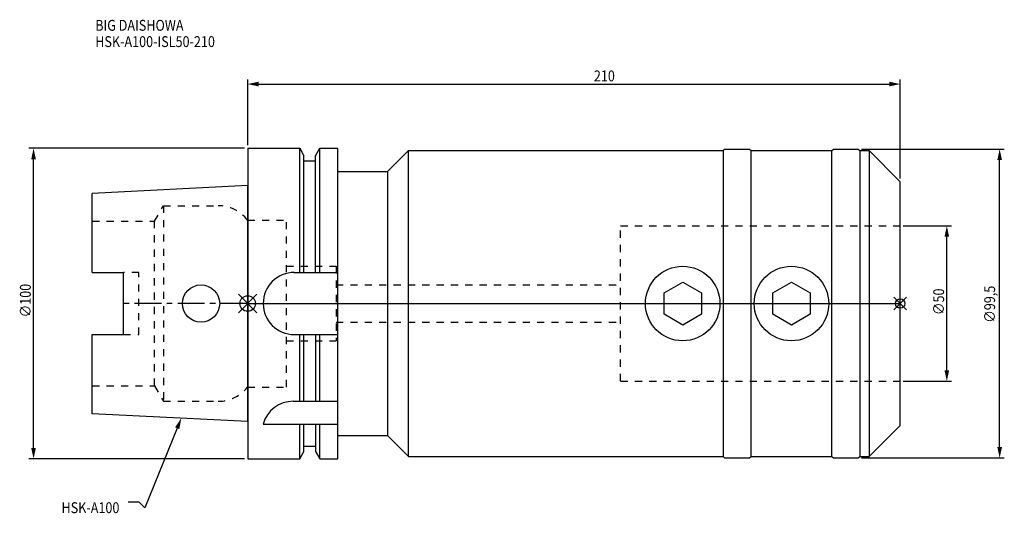
# Model space of a CAD drawing. Extents: x -73 to 244, y -68 to 91.
import ezdxf

# ---------------------------------------------------------------- set-up
doc = ezdxf.new("R2010")
doc.units = 0
doc.header["$LTSCALE"] = 23.1
doc.header["$PDMODE"] = 3
doc.header["$PDSIZE"] = 8
doc.linetypes.add('CENTER', pattern=[0.6, 0.375, -0.075, 0.075, -0.075])
doc.linetypes.add('DASHED', pattern=[0.2, 0.1, -0.1])
doc.layers.get('0').update_dxf_attribs({"linetype": 'CONTINUOUS'})
doc.layers.get('DEFPOINTS').update_dxf_attribs({"linetype": 'CONTINUOUS'})
for name, color, linetype in [('1', 4, 'CONTINUOUS'), ('2', 7, 'CONTINUOUS'), ('3', 1, 'DASHED'), ('4', 2, 'CENTER'), ('6', 5, 'CONTINUOUS'), ('NOCUT', 7, 'CONTINUOUS'), ('SK1', 4, 'CONTINUOUS'), ('SK3', 1, 'DASHED'), ('SK4', 2, 'CENTER')]:
    doc.layers.add(name, color=color, linetype=linetype)
doc.styles.get("Standard").update_dxf_attribs({"font": 'txt', "width": 0.85})
doc.dimstyles.get("Standard").update_dxf_attribs({"dimtxt": 3.5, "dimasz": 3.5, "dimexe": 1.5, "dimexo": 1, "dimtad": 1, "dimblk": '_FILLED', "dimblk1": '_FILLED', "dimblk2": '_FILLED', "dimcen": 0.09, "dimazin": 3, "dimtol": 1, "dimtp": 0.01, "dimtm": 0.01, "dimtfac": 1, "dimtofl": 0, "dimtmove": 0, "dimatfit": 3})

# ---------------------------------------------------------------- blocks, each defined once
blk = doc.blocks.new('_FILLED')
at = {"color": 0, "linetype": 'BYBLOCK'}
blk.add_solid([(0, 0), (-1, 0.214), (-1, -0.214)], dxfattribs=at)
blk = doc.blocks.new('*U13')
at = {"layer": '2', "color": 0, "width": 0.85}
blk.add_text('∅100', height=3.5, rotation=90, dxfattribs=at).set_placement((-69.79, -4.46))
blk = doc.blocks.new('*D1')
at = {"layer": '2', "color": 0}
for p, q in [((-1, 50), (-70.41, 50)), ((-68.91, -46.5), (-68.91, 46.5)), ((-1, -50), (-70.41, -50))]:
    blk.add_line(p, q, dxfattribs=at)
at = {"layer": 'DEFPOINTS', "color": 0}
for p in [(-68.91, 50), (0, 50), (0, -50)]:
    blk.add_point(p, dxfattribs=at)
blk.add_blockref('*U13', (0, 0))
at = {"layer": '2', "color": 0, "xscale": 3.5, "yscale": 3.5, "zscale": 3.5}
for p, rotation in [((-68.91, 50), 90), ((-68.91, -50), 270)]:
    blk.add_blockref('_FILLED', p, dxfattribs=dict(at, rotation=rotation))
blk = doc.blocks.new('*U12')
at = {"layer": '2', "color": 0, "width": 0.85}
blk.add_text('210', height=3.5, dxfattribs=at).set_placement((111.41, 71.58))
blk = doc.blocks.new('*D2')
at = {"layer": '2', "color": 0}
for p, q in [((0, 51), (0, 72.2)), ((3.5, 70.7), (206.5, 70.7)), ((210, 40.25), (210, 72.2))]:
    blk.add_line(p, q, dxfattribs=at)
at = {"layer": 'DEFPOINTS', "color": 0}
for p in [(210, 70.7), (0, 50), (210, 39.25)]:
    blk.add_point(p, dxfattribs=at)
blk.add_blockref('*U12', (0, 0))
at = {"layer": '2', "color": 0, "xscale": 3.5, "yscale": 3.5, "zscale": 3.5, "rotation": 180}
blk.add_blockref('_FILLED', (0, 70.7), dxfattribs=at)
at = {"layer": '2', "color": 0, "xscale": 3.5, "yscale": 3.5, "zscale": 3.5}
blk.add_blockref('_FILLED', (210, 70.7), dxfattribs=at)
blk = doc.blocks.new('*U11')
at = {"layer": '2', "color": 0, "width": 0.85}
blk.add_text('∅50', height=3.5, rotation=90, dxfattribs=at).set_placement((224.125, -3.71875))
blk = doc.blocks.new('*D3')
at = {"layer": '2', "color": 0}
for p, q in [((211, 25), (226.5, 25)), ((225, -21.5), (225, 21.5)), ((211, -25), (226.5, -25))]:
    blk.add_line(p, q, dxfattribs=at)
at = {"layer": 'DEFPOINTS', "color": 0}
for p in [(210, 25), (225, 25), (210, -25)]:
    blk.add_point(p, dxfattribs=at)
blk.add_blockref('*U11', (0, 0))
at = {"layer": '2', "color": 0, "xscale": 3.5, "yscale": 3.5, "zscale": 3.5}
for p, rotation in [((225, 25), 90), ((225, -25), 270)]:
    blk.add_blockref('_FILLED', p, dxfattribs=dict(at, rotation=rotation))
blk = doc.blocks.new('*U10')
at = {"layer": '2', "color": 0, "width": 0.85}
blk.add_text('∅99,5', height=3.5, rotation=90, dxfattribs=at).set_placement((240.54, -6.2))
blk = doc.blocks.new('*D4')
at = {"layer": '2', "color": 0}
for p, q in [((197.5, 49.75), (243.5, 49.75)), ((242, -46.25), (242, 46.25)), ((197.5, -49.75), (243.5, -49.75))]:
    blk.add_line(p, q, dxfattribs=at)
at = {"layer": 'DEFPOINTS', "color": 0}
for p in [(196.5, 49.75), (242, 49.75), (196.5, -49.75)]:
    blk.add_point(p, dxfattribs=at)
blk.add_blockref('*U10', (0, 0))
at = {"layer": '2', "color": 0, "xscale": 3.5, "yscale": 3.5, "zscale": 3.5}
for p, rotation in [((242, 49.75), 90), ((242, -49.75), 270)]:
    blk.add_blockref('_FILLED', p, dxfattribs=dict(at, rotation=rotation))
blk = doc.blocks.new('*U7')
at = {"layer": '6', "width": 0.85}
for s, p in [('BIG DAISHOWA', (-49.06, 87.88)), ('HSK-A100-ISL50-210', (-49.06, 82.63))]:
    blk.add_text(s, height=3.5, dxfattribs=at).set_placement(p)
blk = doc.blocks.new('*U8')
at = {"layer": '6'}
blk.add_lwpolyline([(-22.68, -40.17), (-33.09, -65.77), (-34.96, -64.02), (-38.46, -64.02)], dxfattribs=at)
at = {"layer": '6', "xscale": 3.5, "yscale": 3.5, "zscale": 3.5, "rotation": 67.87640424989628}
blk.add_blockref('_FILLED', (-21.36, -36.93), dxfattribs=at)
blk = doc.blocks.new('*U9')
at = {"layer": '6', "width": 0.85}
blk.add_text('HSK-A100', height=3.5, dxfattribs=at).set_placement((-59.91, -67.52))

msp = doc.modelspace()

# ---------------------------------------------------------------- linework, layer by layer
for p, q in [((-3, -3), (3, 3)), ((-3, 3), (3, -3)), ((212, 2), (208, -2)), ((208, 2), (212, -2))]:
    msp.add_line(p, q)
for centre, radius in [((0, 0), 2.5), ((210, 0), 1.5)]:
    msp.add_circle(centre, radius)
at = {"layer": '1'}
for p, q in [((0, 50), (0, -50)), ((0, 50), (16.752, 50)), ((16.752, 10), (16.752, 50)), ((16.752, 50), (18.125, 47.623)), ((18.125, 10), (18.125, 47.623)), ((21.875, 47.623), (23.248, 50)), ((21.875, 10), (21.875, 47.623)), ((23.248, 10), (23.248, 50)), ((23.248, 50), (29, 50)), ((29, -50), (29, 50)), ((45, 42.5), (51.75, 49.25)), ((51.75, -49.25), (51.75, 49.25)), ((51.75, 49.25), (153, 49.25)), ((153, 49.25), (153.5, 49.75)), ((153, 49.25), (153, -49.25)), ((153.5, 49.75), (161.5, 49.75)), ((161.5, 49.75), (162, 49.25)), ((162, 49.25), (188, 49.25)), ((162, -49.25), (162, 49.25)), ((188, 49.25), (188.5, 49.75)), ((188, -49.25), (188, 49.25)), ((188.5, 49.75), (196.5, 49.75)), ((196.5, 49.75), (197, 49.25)), ((197, 49.25), (200, 49.25)), ((197, 49.25), (197, -49.25)), ((200, 49.25), (200, -49.25)), ((200, 49.25), (210, 39.25)), ((18.125, 46), (21.875, 46)), ((29, 42.5), (45, 42.5)), ((45, 42.5), (45, -42.5)), ((210, -39.25), (210, 39.25)), ((15, 10), (29, 10)), ((134, 3.464), (140, 6.928)), ((140, 6.928), (146, 3.464)), ((169, 3.464), (175, 6.928)), ((175, 6.928), (181, 3.464)), ((134, -3.464), (134, 3.464)), ((146, 3.464), (146, -3.464)), ((169, -3.464), (169, 3.464)), ((181, 3.464), (181, -3.464)), ((140, -6.928), (134, -3.464)), ((146, -3.464), (140, -6.928)), ((175, -6.928), (169, -3.464)), ((181, -3.464), (175, -6.928)), ((15, -10), (29, -10)), ((16.752, -31.5), (16.752, -10)), ((18.125, -31.5), (18.125, -10)), ((21.875, -10), (21.875, -31.5)), ((23.248, -31.5), (23.248, -10)), ((14.637, -31.5), (29, -31.5)), ((5, -38.83), (29, -38.83)), ((16.752, -50), (16.752, -38.83)), ((18.125, -47.623), (18.125, -38.83)), ((21.875, -38.83), (21.875, -47.623)), ((23.248, -50), (23.248, -38.83)), ((200, -49.25), (210, -39.25)), ((29, -42.5), (45, -42.5)), ((45, -42.5), (51.75, -49.25)), ((18.125, -46), (21.875, -46)), ((0, -50), (16.752, -50)), ((16.752, -50), (18.125, -47.623)), ((21.875, -47.623), (23.248, -50)), ((23.248, -50), (29, -50)), ((51.75, -49.25), (153, -49.25)), ((153, -49.25), (153.5, -49.75)), ((153.5, -49.75), (161.5, -49.75)), ((161.5, -49.75), (162, -49.25)), ((162, -49.25), (188, -49.25)), ((188, -49.25), (188.5, -49.75)), ((188.5, -49.75), (196.5, -49.75)), ((196.5, -49.75), (197, -49.25)), ((197, -49.25), (200, -49.25))]:
    msp.add_line(p, q, dxfattribs=at)
for centre, radius in [((140, 0), 12), ((175, 0), 12), ((-15, 0), 6)]:
    msp.add_circle(centre, radius, dxfattribs=at)
for centre, end in [((15, 0), 270), ((14.637, -41.5), 164.51273)]:
    msp.add_arc(centre, 10, 90, end, dxfattribs=at)
at = {"layer": '3'}
for p, q in [((0, 26.9), (12.45, 26.9)), ((12.45, -26.9), (12.45, 26.9)), ((120, 25), (210, 25)), ((120, -25), (120, 25)), ((12.45, 12), (28.45, 12)), ((28.45, 12), (28.45, -12)), ((28.45, 6), (120, 6)), ((28.45, -6), (120, -6)), ((12.45, -12), (28.45, -12)), ((120, -25), (210, -25)), ((0, -26.9), (12.45, -26.9))]:
    msp.add_line(p, q, dxfattribs=at)
at = {"layer": '4'}
msp.add_line((0, 0), (210, 0), dxfattribs=at)
at = {"layer": 'NOCUT'}
for p, q in [((0, 0), (0, -50)), ((0, 0), (210, 0)), ((210, -39.25), (210, 0)), ((200, -49.25), (210, -39.25)), ((29, -50), (29, -42.5)), ((29, -42.5), (45, -42.5)), ((45, -42.5), (51.75, -49.25)), ((18.125, -47.623), (18.125, -46)), ((18.125, -46), (21.875, -46)), ((21.875, -46), (21.875, -47.623)), ((0, -50), (16.752, -50)), ((16.752, -50), (18.125, -47.623)), ((21.875, -47.623), (23.248, -50)), ((23.248, -50), (29, -50)), ((51.75, -49.25), (153, -49.25)), ((153, -49.25), (153.5, -49.75)), ((153.5, -49.75), (161.5, -49.75)), ((161.5, -49.75), (162, -49.25)), ((162, -49.25), (188, -49.25)), ((188, -49.25), (188.5, -49.75)), ((188.5, -49.75), (196.5, -49.75)), ((196.5, -49.75), (197, -49.25)), ((197, -49.25), (200, -49.25))]:
    msp.add_line(p, q, dxfattribs=at)
at = {"layer": 'SK1'}
for p, q in [((0, 38), (-50, 35.5)), ((-50, 10.01), (-50, 35.5)), ((0, -38), (0, 38)), ((-50, 10.01), (-40, 10.01)), ((-40, -10.01), (-40, 10.01)), ((-50, -35.5), (-50, -10.01)), ((-50, -10.01), (-40, -10.01)), ((0, -38), (-50, -35.5))]:
    msp.add_line(p, q, dxfattribs=at)
at = {"layer": 'SK3'}
for p, q in [((-30.003, 26.5), (-27.117, 31.5)), ((-27.117, 31.5), (-27.117, -31.5)), ((-27.117, 31.5), (-9.497, 31.5)), ((-50, 26.5), (-30.003, 26.5)), ((-30.003, -26.5), (-30.003, 26.5)), ((-0.05, 26.9), (0, 26.9)), ((-35, 10.01), (-40, 10.01)), ((-35, -10.01), (-35, 10.01)), ((-40, -10.01), (-35, -10.01)), ((-50, -26.5), (-30.003, -26.5)), ((-30.003, -26.5), (-27.117, -31.5)), ((-0.05, -26.9), (0, -26.9)), ((-27.117, -31.5), (-9.497, -31.5))]:
    msp.add_line(p, q, dxfattribs=at)
for centre, start, end in [((-9.497, 19.5), 38.07312, 90), ((-9.497, -19.5), 270, 321.92688)]:
    msp.add_arc(centre, 12, start, end, dxfattribs=at)
at = {"layer": 'SK4'}
msp.add_line((0, 0), (-40, 0), dxfattribs=at)

# ---------------------------------------------------------------- block references
for name in ['*U7', '*U8', '*U9']:
    msp.add_blockref(name, (0, 0))

# ---------------------------------------------------------------- dimensions: what is measured, and where the dimension line sits
at = {"layer": '2'}
dim = msp.add_linear_dim(base=(210, 70.704), p1=(0, 50), p2=(210, 39.25), dimstyle='Standard', dxfattribs=at)
dim.commit()
dim.dimension.update_dxf_attribs({"geometry": '*D2', "text_midpoint": (114.634, 70.704), "dimtype": 128})
for base, p1, p2, picture, middle in [((-68.912, 50), (0, -50), (0, 50), '*D1', (-68.912, 0)), ((242, 49.75), (196.5, -49.75), (196.5, 49.75), '*D4', (242, 0)), ((225, 25), (210, -25), (210, 25), '*D3', (225, 0))]:
    dim = msp.add_linear_dim(base=base, p1=p1, p2=p2, angle=90, text='%%c<>', dimstyle='Standard', dxfattribs=at)
    dim.commit()
    dim.dimension.update_dxf_attribs({"geometry": picture, "text_midpoint": middle, "dimtype": 128})

doc.saveas('drawing.dxf')
